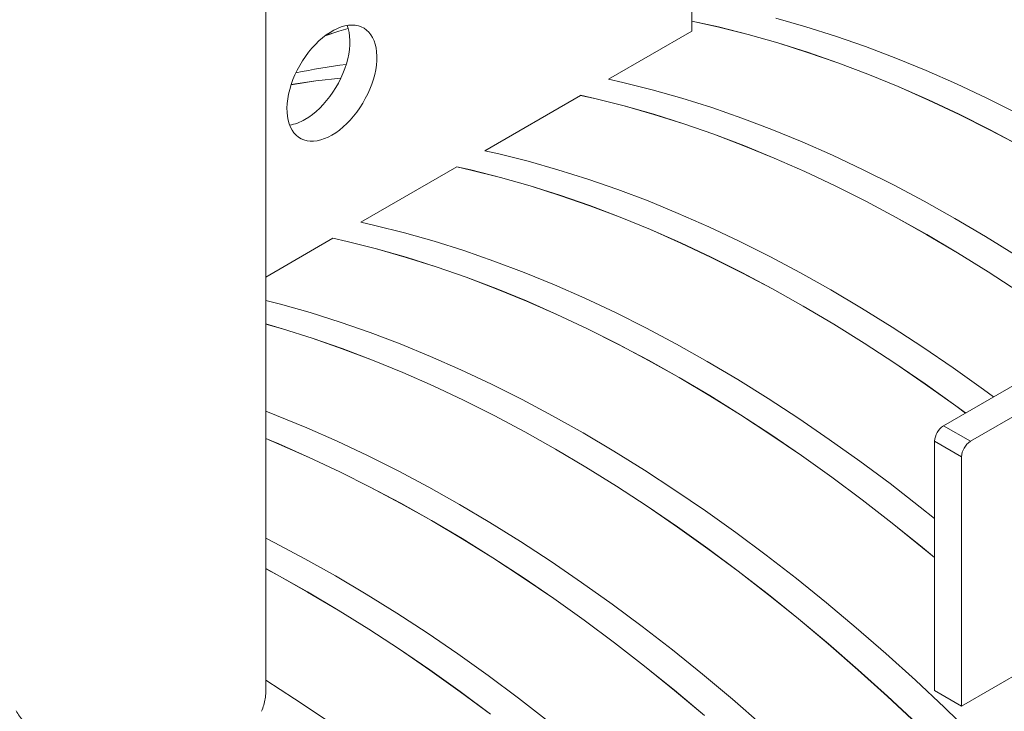
# Model space of a CAD drawing. Units: millimetres. Extents: x 450 to 73870, y -18916 to 14840.
# Drawn here: x 16854 to 17499, y -4286 to -3833 of the extents above; entities that cross this region are included whole.
import ezdxf

# ---------------------------------------------------------------- set-up
doc = ezdxf.new("R2010")
doc.units = ezdxf.units.MM
doc.header["$LTSCALE"] = 45

msp = doc.modelspace()

# ---------------------------------------------------------------- linework, layer by layer
at = {"color": 7, "linetype": 'Continuous', "lineweight": 15}
for p, q in [((17015.654, -4273.518), (17015.654, -3780.725)), ((17294.713, -3810.573), (17294.713, -3840.662)), ((17062.703, -3838.776), (17065.136, -3837.847)), ((17065.136, -3837.847), (17067.526, -3837.176)), ((17067.526, -3837.176), (17069.857, -3836.767)), ((17069.036, -3836.882), (17069.71, -3838.926)), ((17069.857, -3836.767), (17072.111, -3836.625)), ((17072.111, -3836.625), (17074.273, -3836.75)), ((17074.273, -3836.75), (17076.328, -3837.14)), ((17076.328, -3837.14), (17078.262, -3837.793)), ((17078.262, -3837.793), (17080.061, -3838.706)), ((17312.362, -3837.869), (17294.713, -3833.986)), ((17294.713, -3834.058), (17312.379, -3837.944)), ((17369.37, -3837.702), (17349.932, -3832.181)), ((17388.931, -3843.883), (17369.37, -3837.702)), ((17052.885, -3844.919), (17055.318, -3843.039)), ((17054.499, -3843.645), (17063.613, -3840.704)), ((17063.577, -3840.629), (17054.708, -3843.488)), ((17055.318, -3843.039), (17057.777, -3841.382)), ((17057.777, -3841.382), (17060.244, -3839.957)), ((17060.244, -3839.957), (17062.703, -3838.776)), ((17069.675, -3838.802), (17063.577, -3840.629)), ((17063.613, -3840.704), (17069.698, -3838.88)), ((17069.71, -3838.926), (17070.274, -3841.375)), ((17070.274, -3841.375), (17070.634, -3843.985)), ((17070.634, -3843.985), (17070.789, -3846.74)), ((17080.061, -3838.706), (17081.712, -3839.87)), ((17081.712, -3839.87), (17083.204, -3841.278)), ((17083.204, -3841.278), (17084.526, -3842.921)), ((17084.526, -3842.921), (17085.669, -3844.786)), ((17294.713, -3840.662), (17240.296, -3872.076)), ((17331.665, -3842.726), (17312.362, -3837.869)), ((17312.379, -3837.944), (17331.68, -3842.801)), ((17351.103, -3848.247), (17331.665, -3842.726)), ((17331.68, -3842.801), (17351.117, -3848.321)), ((17408.602, -3850.72), (17388.931, -3843.883)), ((17045.91, -3851.75), (17048.165, -3849.29)), ((17048.165, -3849.29), (17050.495, -3847.008)), ((17050.495, -3847.008), (17052.885, -3844.919)), ((17070.737, -3849.618), (17070.48, -3852.601)), ((17070.789, -3846.74), (17070.737, -3849.618)), ((17085.669, -3844.786), (17086.625, -3846.861)), ((17086.625, -3846.861), (17087.388, -3849.131)), ((17087.388, -3849.131), (17087.951, -3851.58)), ((17370.664, -3854.428), (17351.103, -3848.247)), ((17351.117, -3848.321), (17370.677, -3854.502)), ((17428.367, -3858.209), (17408.602, -3850.72)), ((17039.759, -3860.021), (17041.693, -3857.135)), ((17041.693, -3857.135), (17043.748, -3854.371)), ((17043.748, -3854.371), (17045.91, -3851.75)), ((17070.017, -3855.667), (17069.354, -3858.794)), ((17070.48, -3852.601), (17070.017, -3855.667)), ((17087.951, -3851.58), (17088.312, -3854.19)), ((17088.312, -3854.19), (17088.467, -3856.945)), ((17088.467, -3856.945), (17088.415, -3859.823)), ((17390.335, -3861.265), (17370.664, -3854.428)), ((17370.677, -3854.502), (17390.345, -3861.338)), ((17036.309, -3866.081), (17037.96, -3863.01)), ((17037.96, -3863.01), (17039.759, -3860.021)), ((17068.493, -3861.962), (17067.443, -3865.146)), ((17069.354, -3858.794), (17068.493, -3861.962)), ((17088.157, -3862.806), (17087.695, -3865.872)), ((17088.415, -3859.823), (17088.157, -3862.806)), ((17410.101, -3868.754), (17390.335, -3861.265)), ((17390.345, -3861.338), (17410.11, -3868.827)), ((17448.216, -3866.344), (17428.367, -3858.209)), ((17033.495, -3872.381), (17034.817, -3869.211)), ((17034.817, -3869.211), (17036.309, -3866.081)), ((17066.209, -3868.326), (17064.801, -3871.479)), ((17067.443, -3865.146), (17066.209, -3868.326)), ((17087.031, -3869), (17086.171, -3872.167)), ((17087.695, -3865.872), (17087.031, -3869)), ((17429.949, -3876.889), (17410.101, -3868.754)), ((17410.11, -3868.827), (17429.956, -3876.961)), ((17468.132, -3875.119), (17448.216, -3866.344)), ((17031.396, -3878.745), (17032.352, -3875.566)), ((17032.311, -3875.691), (17048.552, -3873.248)), ((17048.522, -3873.173), (17032.339, -3875.605)), ((17032.352, -3875.566), (17033.495, -3872.381)), ((17064.856, -3871.363), (17048.522, -3873.173)), ((17048.552, -3873.248), (17064.817, -3871.445)), ((17063.228, -3874.583), (17061.502, -3877.615)), ((17064.801, -3871.479), (17063.228, -3874.583)), ((17085.121, -3875.352), (17083.887, -3878.532)), ((17086.171, -3872.167), (17085.121, -3875.352)), ((17249.488, -3874.166), (17240.296, -3872.076)), ((17268.791, -3879.022), (17249.488, -3874.166)), ((17488.104, -3884.529), (17468.132, -3875.119)), ((17030.07, -3884.994), (17030.633, -3881.895)), ((17030.633, -3881.895), (17031.396, -3878.745)), ((17059.634, -3880.555), (17057.637, -3883.383)), ((17061.502, -3877.615), (17059.634, -3880.555)), ((17082.479, -3881.684), (17080.906, -3884.788)), ((17083.887, -3878.532), (17082.479, -3881.684)), ((17221.94, -3882.673), (17159.156, -3918.917)), ((17231.221, -3884.711), (17221.94, -3882.601)), ((17221.94, -3882.673), (17231.238, -3884.786)), ((17288.23, -3884.543), (17268.791, -3879.022)), ((17449.865, -3885.664), (17429.949, -3876.889)), ((17429.956, -3876.961), (17449.871, -3885.736)), ((17029.554, -3890.954), (17029.709, -3888.021)), ((17029.709, -3888.021), (17030.07, -3884.994)), ((17053.316, -3888.62), (17051.022, -3890.994)), ((17055.527, -3886.077), (17053.316, -3888.62)), ((17057.637, -3883.383), (17055.527, -3886.077)), ((17079.179, -3887.82), (17077.311, -3890.76)), ((17080.906, -3884.788), (17079.179, -3887.82)), ((17250.524, -3889.568), (17231.221, -3884.711)), ((17231.238, -3884.786), (17250.539, -3889.642)), ((17307.791, -3890.724), (17288.23, -3884.543)), ((17469.837, -3895.074), (17449.865, -3885.664)), ((17449.871, -3885.736), (17469.841, -3895.145)), ((17508.116, -3894.568), (17488.104, -3884.529)), ((17029.606, -3893.773), (17029.554, -3890.954)), ((17029.864, -3896.458), (17029.606, -3893.773)), ((17046.246, -3895.167), (17043.798, -3896.937)), ((17048.66, -3893.181), (17046.246, -3895.167)), ((17051.022, -3890.994), (17048.66, -3893.181)), ((17075.315, -3893.588), (17073.204, -3896.282)), ((17077.311, -3890.76), (17075.315, -3893.588)), ((17269.963, -3895.088), (17250.524, -3889.568)), ((17250.539, -3889.642), (17269.976, -3895.163)), ((17289.524, -3901.27), (17269.963, -3895.088)), ((17269.976, -3895.163), (17289.536, -3901.343)), ((17327.461, -3897.561), (17307.791, -3890.724)), ((17489.849, -3905.113), (17469.837, -3895.074)), ((17469.841, -3895.145), (17489.853, -3905.183)), ((17030.326, -3898.99), (17029.864, -3896.458)), ((17030.99, -3901.352), (17030.326, -3898.99)), ((17031.85, -3903.526), (17030.99, -3901.352)), ((17043.798, -3896.937), (17041.333, -3898.479)), ((17068.7, -3901.199), (17066.338, -3903.386)), ((17070.994, -3898.825), (17068.7, -3901.199)), ((17073.204, -3896.282), (17070.994, -3898.825)), ((17309.194, -3908.107), (17289.524, -3901.27)), ((17289.536, -3901.343), (17309.205, -3908.18)), ((17347.227, -3905.05), (17327.461, -3897.561)), ((17032.9, -3905.498), (17031.85, -3903.526)), ((17034.134, -3907.253), (17032.9, -3905.498)), ((17035.543, -3908.78), (17034.134, -3907.253)), ((17037.115, -3910.067), (17035.543, -3908.78)), ((17059.011, -3908.685), (17056.545, -3909.988)), ((17061.476, -3907.142), (17059.011, -3908.685)), ((17063.924, -3905.372), (17061.476, -3907.142)), ((17066.338, -3903.386), (17063.924, -3905.372)), ((17328.96, -3915.595), (17309.194, -3908.107)), ((17309.205, -3908.18), (17328.969, -3915.668)), ((17367.075, -3913.185), (17347.227, -3905.05)), ((17509.89, -3915.773), (17489.849, -3905.113)), ((17489.853, -3905.183), (17509.891, -3915.842)), ((17038.842, -3911.107), (17037.115, -3910.067)), ((17040.71, -3911.89), (17038.842, -3911.107)), ((17042.706, -3912.413), (17040.71, -3911.89)), ((17044.817, -3912.67), (17042.706, -3912.413)), ((17047.027, -3912.661), (17044.817, -3912.67)), ((17049.321, -3912.386), (17047.027, -3912.661)), ((17051.683, -3911.846), (17049.321, -3912.386)), ((17054.097, -3911.045), (17051.683, -3911.846)), ((17056.545, -3909.988), (17054.097, -3911.045)), ((17386.992, -3921.96), (17367.075, -3913.185)), ((17168.348, -3921.007), (17159.156, -3918.917)), ((17187.651, -3925.864), (17168.348, -3921.007)), ((17348.808, -3923.73), (17328.96, -3915.595)), ((17328.969, -3915.668), (17348.816, -3923.802)), ((17207.089, -3931.385), (17187.651, -3925.864)), ((17368.725, -3932.506), (17348.808, -3923.73)), ((17348.816, -3923.802), (17368.731, -3932.577)), ((17406.963, -3931.371), (17386.992, -3921.96)), ((17140.799, -3929.514), (17078.015, -3965.759)), ((17150.081, -3931.552), (17140.799, -3929.443)), ((17140.799, -3929.514), (17150.098, -3931.627)), ((17169.384, -3936.409), (17150.081, -3931.552)), ((17150.098, -3931.627), (17169.399, -3936.484)), ((17226.65, -3937.566), (17207.089, -3931.385)), ((17388.696, -3941.916), (17368.725, -3932.506)), ((17368.731, -3932.577), (17388.701, -3941.986)), ((17426.976, -3941.409), (17406.963, -3931.371)), ((17188.822, -3941.93), (17169.384, -3936.409)), ((17169.399, -3936.484), (17188.836, -3942.004)), ((17246.321, -3944.403), (17226.65, -3937.566)), ((17208.383, -3948.111), (17188.822, -3941.93)), ((17188.836, -3942.004), (17208.396, -3948.185)), ((17266.086, -3951.892), (17246.321, -3944.403)), ((17408.709, -3951.954), (17388.696, -3941.916)), ((17388.701, -3941.986), (17408.712, -3952.024)), ((17447.016, -3952.069), (17426.976, -3941.409)), ((17228.054, -3954.948), (17208.383, -3948.111)), ((17208.396, -3948.185), (17228.064, -3955.021)), ((17285.935, -3960.026), (17266.086, -3951.892)), ((17428.749, -3962.614), (17408.709, -3951.954)), ((17408.712, -3952.024), (17428.751, -3962.683)), ((17467.07, -3963.342), (17447.016, -3952.069)), ((17247.82, -3962.437), (17228.054, -3954.948)), ((17228.064, -3955.021), (17247.829, -3962.509)), ((17305.851, -3968.802), (17285.935, -3960.026)), ((17087.207, -3967.848), (17078.015, -3965.759)), ((17267.668, -3970.572), (17247.82, -3962.437)), ((17247.829, -3962.509), (17267.675, -3970.644)), ((17448.803, -3973.888), (17428.749, -3962.614)), ((17428.751, -3962.683), (17448.803, -3973.956)), ((17487.124, -3975.223), (17467.07, -3963.342)), ((17106.51, -3972.705), (17087.207, -3967.848)), ((17125.949, -3978.226), (17106.51, -3972.705)), ((17287.584, -3979.347), (17267.668, -3970.572)), ((17267.675, -3970.644), (17287.59, -3979.418)), ((17325.823, -3978.212), (17305.851, -3968.802)), ((17059.659, -3976.355), (17015.654, -4001.759)), ((17068.94, -3978.394), (17059.659, -3976.284)), ((17059.659, -3976.355), (17068.957, -3978.469)), ((17088.243, -3983.25), (17068.94, -3978.394)), ((17068.957, -3978.469), (17088.258, -3983.325)), ((17145.51, -3984.407), (17125.949, -3978.226)), ((17307.556, -3988.757), (17287.584, -3979.347)), ((17287.59, -3979.418), (17307.56, -3988.828)), ((17345.835, -3988.25), (17325.823, -3978.212)), ((17468.857, -3985.768), (17448.803, -3973.888)), ((17448.803, -3973.956), (17468.856, -3985.835)), ((17507.164, -3987.701), (17487.124, -3975.223)), ((17107.682, -3988.771), (17088.243, -3983.25)), ((17088.258, -3983.325), (17107.695, -3988.845)), ((17165.18, -3991.244), (17145.51, -3984.407)), ((17468.856, -3985.835), (17488.894, -3998.312)), ((17488.897, -3998.246), (17468.857, -3985.768)), ((17127.243, -3994.952), (17107.682, -3988.771)), ((17107.695, -3988.845), (17127.255, -3995.026)), ((17184.946, -3998.733), (17165.18, -3991.244)), ((17327.569, -3998.796), (17307.556, -3988.757)), ((17307.56, -3988.828), (17327.572, -3998.865)), ((17365.876, -3998.91), (17345.835, -3988.25)), ((17146.913, -4001.79), (17127.243, -3994.952)), ((17127.255, -3995.026), (17146.924, -4001.863)), ((17204.794, -4006.868), (17184.946, -3998.733)), ((17347.609, -4009.455), (17327.569, -3998.796)), ((17327.572, -3998.865), (17347.61, -4009.524)), ((17385.93, -4010.184), (17365.876, -3998.91)), ((17488.894, -3998.312), (17508.905, -4011.379)), ((17508.91, -4011.314), (17488.897, -3998.246)), ((17166.679, -4009.278), (17146.913, -4001.79)), ((17146.924, -4001.863), (17166.688, -4009.351)), ((17186.527, -4017.413), (17166.679, -4009.278)), ((17166.688, -4009.351), (17186.535, -4017.485)), ((17224.711, -4015.643), (17204.794, -4006.868)), ((17367.663, -4020.729), (17347.609, -4009.455)), ((17347.61, -4009.524), (17367.663, -4020.797)), ((17405.983, -4022.064), (17385.93, -4010.184)), ((17025.37, -4019.547), (17015.654, -4017.023)), ((17206.444, -4026.189), (17186.527, -4017.413)), ((17186.535, -4017.485), (17206.45, -4026.26)), ((17244.682, -4025.053), (17224.711, -4015.643)), ((17044.808, -4025.067), (17025.37, -4019.547)), ((17387.717, -4032.609), (17367.663, -4020.729)), ((17367.663, -4020.797), (17387.715, -4032.676)), ((17426.024, -4034.542), (17405.983, -4022.064)), ((17064.369, -4031.249), (17044.808, -4025.067)), ((17084.039, -4038.086), (17064.369, -4031.249)), ((17226.415, -4035.599), (17206.444, -4026.189)), ((17206.45, -4026.26), (17226.42, -4035.669)), ((17264.695, -4035.092), (17244.682, -4025.053)), ((17026.541, -4035.613), (17015.654, -4032.443)), ((17015.654, -4032.514), (17026.555, -4035.687)), ((17046.102, -4041.794), (17026.541, -4035.613)), ((17026.555, -4035.687), (17046.115, -4041.867)), ((17246.428, -4045.637), (17226.415, -4035.599)), ((17226.42, -4035.669), (17246.431, -4045.707)), ((17284.735, -4045.752), (17264.695, -4035.092)), ((17387.715, -4032.676), (17407.754, -4045.154)), ((17407.757, -4045.087), (17387.717, -4032.609)), ((17446.036, -4047.61), (17426.024, -4034.542)), ((17065.773, -4048.631), (17046.102, -4041.794)), ((17046.115, -4041.867), (17065.783, -4048.704)), ((17103.805, -4045.574), (17084.039, -4038.086)), ((17085.539, -4056.12), (17065.773, -4048.631)), ((17065.783, -4048.704), (17085.548, -4056.192)), ((17123.654, -4053.709), (17103.805, -4045.574)), ((17266.468, -4056.297), (17246.428, -4045.637)), ((17246.431, -4045.707), (17266.47, -4056.366)), ((17304.789, -4057.025), (17284.735, -4045.752)), ((17407.754, -4045.154), (17427.765, -4058.22)), ((17427.769, -4058.155), (17407.757, -4045.087)), ((17466.008, -4061.258), (17446.036, -4047.61)), ((17105.387, -4064.254), (17085.539, -4056.12)), ((17085.548, -4056.192), (17105.394, -4064.326)), ((17143.57, -4062.485), (17123.654, -4053.709)), ((17286.522, -4067.571), (17266.468, -4056.297)), ((17266.47, -4056.366), (17286.522, -4067.639)), ((17324.843, -4068.905), (17304.789, -4057.025)), ((17459.704, -4099.163), (17542.2, -4051.539)), ((17163.542, -4071.895), (17143.57, -4062.485)), ((17427.765, -4058.22), (17447.735, -4071.868)), ((17447.741, -4071.804), (17427.769, -4058.155)), ((17485.925, -4075.478), (17466.008, -4061.258)), ((17477.382, -4109.368), (17559.878, -4061.745)), ((17125.303, -4073.03), (17105.387, -4064.254)), ((17105.394, -4064.326), (17125.309, -4073.101)), ((17306.576, -4079.451), (17286.522, -4067.571)), ((17286.522, -4067.639), (17306.575, -4079.518)), ((17344.883, -4081.384), (17324.843, -4068.905)), ((17145.275, -4082.44), (17125.303, -4073.03)), ((17125.309, -4073.101), (17145.279, -4082.511)), ((17183.554, -4081.933), (17163.542, -4071.895)), ((17447.735, -4071.868), (17467.65, -4086.086)), ((17467.658, -4086.023), (17447.741, -4071.804)), ((17492.442, -4080.264), (17485.925, -4075.478)), ((17165.288, -4092.479), (17145.275, -4082.44)), ((17145.279, -4082.511), (17165.291, -4092.548)), ((17203.595, -4092.593), (17183.554, -4081.933)), ((17306.575, -4079.518), (17326.613, -4091.995)), ((17326.616, -4091.929), (17306.576, -4079.451)), ((17364.896, -4094.451), (17344.883, -4081.384)), ((17467.65, -4086.086), (17474.123, -4090.84)), ((17474.175, -4090.81), (17467.658, -4086.023)), ((17022.665, -4092.416), (17015.654, -4089.689)), ((17042.513, -4100.551), (17022.665, -4092.416)), ((17185.328, -4103.138), (17165.288, -4092.479)), ((17165.291, -4092.548), (17185.329, -4103.207)), ((17223.649, -4103.867), (17203.595, -4092.593)), ((17326.613, -4091.995), (17346.624, -4105.062)), ((17346.629, -4104.997), (17326.616, -4091.929)), ((17384.867, -4108.1), (17364.896, -4094.451)), ((17062.43, -4109.326), (17042.513, -4100.551)), ((17459.704, -4099.163), (17477.382, -4109.368)), ((17024.246, -4111.096), (17015.654, -4107.499)), ((17015.654, -4107.568), (17024.254, -4111.168)), ((17205.382, -4114.412), (17185.328, -4103.138)), ((17185.329, -4103.207), (17205.382, -4114.48)), ((17243.702, -4115.747), (17223.649, -4103.867)), ((17346.624, -4105.062), (17366.594, -4118.709)), ((17366.6, -4118.645), (17346.629, -4104.997)), ((17404.784, -4122.319), (17384.867, -4108.1)), ((17044.163, -4119.871), (17024.246, -4111.096)), ((17024.254, -4111.168), (17044.169, -4119.943)), ((17082.401, -4118.736), (17062.43, -4109.326)), ((17225.436, -4126.292), (17205.382, -4114.412)), ((17205.382, -4114.48), (17225.434, -4126.359)), ((17453.812, -4109.369), (17471.489, -4119.575)), ((17453.812, -4272.678), (17453.812, -4109.369)), ((17766.117, -4112.798), (17471.489, -4282.883)), ((17064.134, -4129.282), (17044.163, -4119.871)), ((17044.169, -4119.943), (17064.139, -4129.352)), ((17102.414, -4128.775), (17082.401, -4118.736)), ((17263.743, -4128.225), (17243.702, -4115.747)), ((17366.594, -4118.709), (17386.509, -4132.928)), ((17386.517, -4132.865), (17366.6, -4118.645)), ((17471.489, -4282.883), (17471.489, -4119.575)), ((17225.434, -4126.359), (17245.473, -4138.836)), ((17245.476, -4138.77), (17225.436, -4126.292)), ((17424.632, -4137.101), (17404.784, -4122.319)), ((17084.147, -4139.32), (17064.134, -4129.282)), ((17064.139, -4129.352), (17084.15, -4139.39)), ((17122.454, -4139.434), (17102.414, -4128.775)), ((17283.755, -4141.293), (17263.743, -4128.225)), ((17386.509, -4132.928), (17406.356, -4147.708)), ((17406.365, -4147.646), (17386.517, -4132.865)), ((17104.187, -4149.98), (17084.147, -4139.32)), ((17084.15, -4139.39), (17104.189, -4150.049)), ((17142.508, -4150.708), (17122.454, -4139.434)), ((17245.473, -4138.836), (17265.484, -4151.903)), ((17265.488, -4151.838), (17245.476, -4138.77)), ((17444.398, -4152.433), (17424.632, -4137.101)), ((17303.727, -4154.941), (17283.755, -4141.293)), ((17124.241, -4161.253), (17104.187, -4149.98)), ((17104.189, -4150.049), (17124.241, -4161.321)), ((17162.562, -4162.588), (17142.508, -4150.708)), ((17265.484, -4151.903), (17285.454, -4165.551)), ((17285.46, -4165.486), (17265.488, -4151.838)), ((17406.356, -4147.708), (17426.12, -4163.039)), ((17426.131, -4162.979), (17406.365, -4147.646)), ((17453.812, -4159.953), (17444.398, -4152.433)), ((17323.644, -4169.161), (17303.727, -4154.941)), ((17144.295, -4173.133), (17124.241, -4161.253)), ((17124.241, -4161.321), (17144.294, -4173.201)), ((17182.602, -4175.066), (17162.562, -4162.588)), ((17285.454, -4165.551), (17305.369, -4179.769)), ((17305.377, -4179.706), (17285.46, -4165.486)), ((17426.12, -4163.039), (17445.789, -4178.912)), ((17445.801, -4178.852), (17426.131, -4162.979)), ((17021.273, -4175.616), (17015.654, -4172.736)), ((17144.294, -4173.201), (17164.332, -4185.678)), ((17164.335, -4185.612), (17144.295, -4173.133)), ((17343.492, -4183.942), (17323.644, -4169.161)), ((17041.314, -4186.276), (17021.273, -4175.616)), ((17202.615, -4188.134), (17182.602, -4175.066)), ((17325.225, -4194.487), (17305.377, -4179.706)), ((17445.789, -4178.912), (17453.812, -4185.564)), ((17453.812, -4185.495), (17445.801, -4178.852)), ((17164.332, -4185.678), (17184.343, -4198.745)), ((17184.348, -4198.679), (17164.335, -4185.612)), ((17305.369, -4179.769), (17325.215, -4194.549)), ((17363.258, -4199.275), (17343.492, -4183.942)), ((17061.368, -4197.55), (17041.314, -4186.276)), ((17222.586, -4201.783), (17202.615, -4188.134)), ((17023.047, -4196.821), (17015.654, -4192.818)), ((17015.654, -4192.886), (17023.048, -4196.89)), ((17043.101, -4208.095), (17023.047, -4196.821)), ((17023.048, -4196.89), (17043.101, -4208.163)), ((17081.421, -4209.43), (17061.368, -4197.55)), ((17184.343, -4198.745), (17204.313, -4212.392)), ((17204.319, -4212.328), (17184.348, -4198.679)), ((17325.215, -4194.549), (17344.98, -4209.881)), ((17344.991, -4209.82), (17325.225, -4194.487)), ((17242.503, -4216.002), (17222.586, -4201.783)), ((17382.928, -4215.149), (17363.258, -4199.275)), ((17063.155, -4219.975), (17043.101, -4208.095)), ((17043.101, -4208.163), (17063.153, -4220.042)), ((17101.462, -4221.908), (17081.421, -4209.43)), ((17344.98, -4209.881), (17364.649, -4225.753)), ((17364.661, -4225.694), (17344.991, -4209.82)), ((17204.313, -4212.392), (17224.228, -4226.611)), ((17224.236, -4226.548), (17204.319, -4212.328)), ((17262.351, -4230.784), (17242.503, -4216.002)), ((17402.489, -4231.552), (17382.928, -4215.149)), ((17063.153, -4220.042), (17083.192, -4232.519)), ((17083.195, -4232.453), (17063.155, -4219.975)), ((17121.474, -4234.976), (17101.462, -4221.908)), ((17224.228, -4226.611), (17244.075, -4241.391)), ((17244.084, -4241.329), (17224.236, -4226.548)), ((17282.117, -4246.116), (17262.351, -4230.784)), ((17364.649, -4225.753), (17384.208, -4242.156)), ((17384.222, -4242.097), (17364.661, -4225.694)), ((17083.192, -4232.519), (17103.203, -4245.586)), ((17103.207, -4245.521), (17083.195, -4232.453)), ((17141.446, -4248.624), (17121.474, -4234.976)), ((17421.928, -4248.475), (17402.489, -4231.552)), ((17244.075, -4241.391), (17263.839, -4256.722)), ((17263.85, -4256.662), (17244.084, -4241.329)), ((17384.208, -4242.156), (17403.645, -4259.077)), ((17403.661, -4259.02), (17384.222, -4242.097)), ((17103.203, -4245.586), (17123.173, -4259.233)), ((17123.179, -4259.169), (17103.207, -4245.521)), ((17161.363, -4262.844), (17141.446, -4248.624)), ((17301.787, -4261.99), (17282.117, -4246.116)), ((17441.23, -4265.904), (17421.928, -4248.475)), ((17263.839, -4256.722), (17283.508, -4272.595)), ((17283.52, -4272.535), (17263.85, -4256.662)), ((17123.173, -4259.233), (17143.088, -4273.452)), ((17143.096, -4273.389), (17123.179, -4259.169)), ((17181.211, -4277.625), (17161.363, -4262.844)), ((17321.349, -4278.394), (17301.787, -4261.99)), ((17403.645, -4259.077), (17422.947, -4276.505)), ((17422.963, -4276.45), (17403.661, -4259.02)), ((17034.608, -4278.016), (17015.654, -4265.789)), ((17460.384, -4283.829), (17441.23, -4265.904)), ((17143.088, -4273.452), (17162.934, -4288.232)), ((17162.944, -4288.17), (17143.096, -4273.389)), ((17283.508, -4272.595), (17303.068, -4288.997)), ((17303.082, -4288.939), (17283.52, -4272.535)), ((17442.117, -4294.374), (17422.963, -4276.45)), ((17453.812, -4272.678), (17471.489, -4282.883)), ((17054.642, -4291.533), (17034.608, -4278.016)), ((17200.977, -4292.958), (17181.211, -4277.625)), ((17340.787, -4295.316), (17321.349, -4278.394)), ((17422.947, -4276.505), (17442.099, -4294.429)), ((17479.375, -4302.237), (17460.384, -4283.829))]:
    msp.add_line(p, q, dxfattribs=at)
for centre, radius, start, end in [((17119.952, -4271.007), 411.826, 97.197829, 101.848601), ((17026.37, -3873.807), 28.855, 279.853413, 301.236177), ((17466.605, -4109.952), 12.807, 122.605107, 177.394893), ((17484.283, -4120.157), 12.807, 122.605107, 177.394893)]:
    msp.add_arc(centre, radius, start, end, dxfattribs=at)
for points, knots in [([(17012.889, -4286.294), (17013.428, -4284.931), (17014.508, -4282.205), (17015.36, -4277.979), (17015.739, -4275.017), (17015.639, -4273.464), (17015.632, -4273.357)], [0, 0, 0, 0, 0.3220027, 0.64400548, 0.9753643, 1, 1, 1, 1]), ([(16852.186, -4285.934), (16852.872, -4287.145), (16854.243, -4289.566), (16857.009, -4293.121), (16860.301, -4296.596), (16864.121, -4299.929), (16868.385, -4303.069), (16873.093, -4306.031), (16878.269, -4308.817), (16883.859, -4311.387), (16889.767, -4313.699), (16896.008, -4315.754), (16902.565, -4317.563), (16907.157, -4318.517), (16909.453, -4318.994)], [0, 0, 0, 0, 0.0817625, 0.1635248, 0.247659, 0.331793, 0.4135572, 0.4953213, 0.5794666, 0.6636119, 0.7464718, 0.8293318, 0.9146658, 1, 1, 1, 1])]:
    msp.add_open_spline(points, degree=3, knots=knots, dxfattribs=at)

doc.saveas('drawing.dxf')
